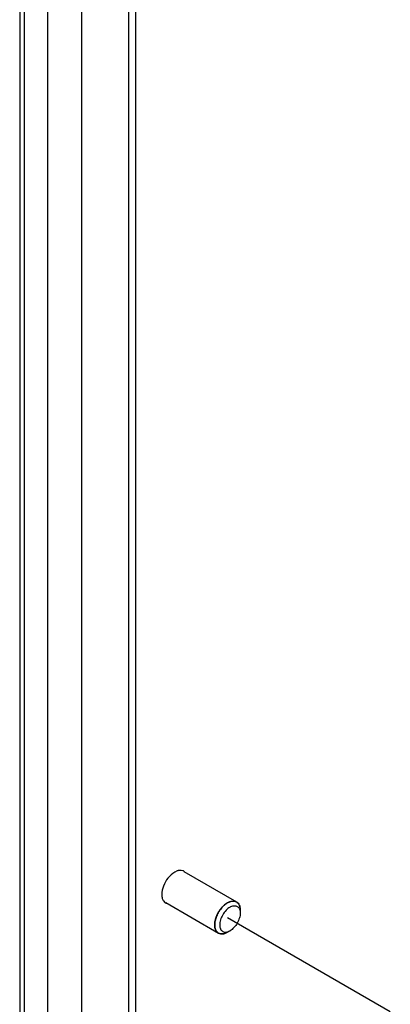
# Paper-space layout '10000398846_2_7' of a CAD drawing. Units: inches. Extents: x 0 to 34, y 0 to 22.
# Drawn here: x 13.4 to 13.8, y 14.5 to 15.6 of the extents above; entities that cross this region are included whole.
import ezdxf

# ---------------------------------------------------------------- set-up
doc = ezdxf.new("R2010")
doc.units = ezdxf.units.IN
doc.header["$LTSCALE"] = 1.87
doc.header["$MEASUREMENT"] = 0
doc.linetypes.add('PHANTOM', pattern=[0.8, 0.45, -0.05, 0.1, -0.05, 0.1, -0.05])
doc.layers.get('0').update_dxf_attribs({"linetype": 'CONTINUOUS'})
doc.layers.add('AXIS_PART', color=7, linetype='CONTINUOUS')
doc.layers.add('DEFAULT_3', color=7, linetype='PHANTOM')

psp = doc.layouts.new('10000398846_2_7')

# ---------------------------------------------------------------- linework, layer by layer
at = {"color": 7, "linetype": 'CONTINUOUS'}
for p, q in [((13.4242, 17.0755), (13.4242, 7.6303)), ((13.6703, 14.6014), (13.6704, 14.6013)), ((13.6704, 14.6013), (13.6709, 14.601)), ((13.6709, 14.601), (13.671, 14.6009)), ((13.671, 14.6009), (13.6717, 14.6003)), ((13.6717, 14.6003), (13.6718, 14.6002)), ((13.6718, 14.6002), (13.6724, 14.5995)), ((13.6724, 14.5995), (13.6724, 14.5995)), ((13.6724, 14.5995), (13.673, 14.5987)), ((13.673, 14.5987), (13.673, 14.5986)), ((13.673, 14.5986), (13.6735, 14.5977)), ((13.6735, 14.5977), (13.6735, 14.5975)), ((13.6735, 14.5975), (13.6739, 14.5966)), ((13.6739, 14.5966), (13.6739, 14.5964)), ((13.6739, 14.5964), (13.6742, 14.5954)), ((13.6742, 14.5954), (13.6742, 14.5952)), ((13.6742, 14.5952), (13.6744, 14.5941)), ((13.6744, 14.5941), (13.6744, 14.594)), ((13.6744, 14.594), (13.6745, 14.5928)), ((13.6745, 14.5928), (13.6745, 14.5925)), ((13.6745, 14.5925), (13.6746, 14.5922)), ((13.6746, 14.5922), (13.6746, 14.592)), ((13.6501, 14.5658), (13.6498, 14.5659)), ((13.6509, 14.5654), (13.6501, 14.5658)), ((13.6519, 14.5651), (13.651, 14.5654)), ((13.653, 14.565), (13.652, 14.5651)), ((13.6541, 14.565), (13.653, 14.565)), ((13.6552, 14.5651), (13.6541, 14.565)), ((13.6564, 14.5653), (13.6553, 14.5651)), ((13.6576, 14.5657), (13.6564, 14.5654)), ((13.6564, 14.5654), (13.6564, 14.5653)), ((13.6588, 14.5663), (13.6576, 14.5657)), ((13.6576, 14.5657), (13.6576, 14.5657)), ((13.6589, 14.5663), (13.6588, 14.5663)), ((13.6601, 14.5669), (13.6589, 14.5663))]:
    psp.add_line(p, q, dxfattribs=at)
at = {"color": 3, "linetype": 'CONTINUOUS'}
for p, q in [((13.4294, 16.8678), (13.4294, 7.6289)), ((13.4561, 7.6135), (13.4561, 16.8523)), ((13.4946, 7.6246), (13.4946, 16.832)), ((13.5481, 7.6554), (13.5481, 16.8012)), ((13.556, 7.6568), (13.556, 16.7966)), ((13.603, 14.6364), (13.6002, 14.6351)), ((13.6096, 14.6366), (13.6075, 14.6371)), ((13.5875, 14.6024), (13.589, 14.6008))]:
    psp.add_line(p, q, dxfattribs=at)
for centre, radius, start, end in [((13.6074, 14.6238), 0.0134, 103.5564, 109.3079), ((13.6071, 14.6301), 0.007, 60.0331, 68.4646), ((13.6071, 14.6301), 0.00699, 51.568, 60.0138), ((13.5933, 14.6063), 0.00699, 231.568, 240.0138), ((13.5933, 14.6063), 0.007, 240.0331, 248.4646)]:
    psp.add_arc(centre, radius, start, end, dxfattribs=at)
for points in [[(13.6002, 14.6351), (13.5943, 14.6318), (13.5899, 14.6256), (13.5875, 14.6193)], [(13.5875, 14.6193), (13.5863, 14.6163), (13.5855, 14.613), (13.5855, 14.6097)]]:
    psp.add_open_spline(points, degree=3, dxfattribs=at)
for points, knots in [([(13.6075, 14.6371), (13.607, 14.6371), (13.6059, 14.6371), (13.6048, 14.637), (13.6043, 14.6368)], [0, 0, 0, 0, 0.483815, 1, 1, 1, 1]), ([(13.5855, 14.6097), (13.5855, 14.609), (13.5856, 14.6075), (13.5859, 14.606), (13.5861, 14.6053)], [0, 0, 0, 0, 0.517937, 1, 1, 1, 1]), ([(13.5861, 14.6053), (13.5863, 14.6048), (13.5867, 14.6038), (13.5872, 14.6028), (13.5875, 14.6024)], [0, 0, 0, 0, 0.516087, 1, 1, 1, 1])]:
    psp.add_open_spline(points, degree=3, knots=knots, dxfattribs=at)
at = {"color": 7, "linetype": 'CONTINUOUS'}
for points, knots in [([(13.6498, 14.5659), (13.6496, 14.5661), (13.6493, 14.5664), (13.6489, 14.5667), (13.6487, 14.5669), (13.6485, 14.567), (13.6484, 14.5671), (13.6482, 14.5672), (13.6482, 14.5673), (13.6481, 14.5673), (13.6481, 14.5674), (13.6481, 14.5674), (13.648, 14.5674), (13.648, 14.5675), (13.6479, 14.5675), (13.6479, 14.5677), (13.6478, 14.5678), (13.6476, 14.5681), (13.6474, 14.5684), (13.6472, 14.5688), (13.647, 14.569), (13.6469, 14.5692), (13.6468, 14.5693), (13.6468, 14.5694), (13.6467, 14.5695), (13.6467, 14.5695), (13.6467, 14.5695), (13.6467, 14.5696), (13.6467, 14.5697), (13.6466, 14.5698), (13.6466, 14.5699), (13.6465, 14.5701), (13.6464, 14.5704), (13.6464, 14.5706), (13.6463, 14.5709), (13.6462, 14.5711), (13.6461, 14.5714), (13.6461, 14.5716), (13.646, 14.5718), (13.646, 14.5719), (13.6459, 14.572), (13.6459, 14.5721), (13.6459, 14.5721), (13.6459, 14.5721), (13.6459, 14.5722), (13.6459, 14.5722), (13.6459, 14.5723), (13.6459, 14.5724), (13.6458, 14.5726), (13.6458, 14.5728), (13.6458, 14.573), (13.6458, 14.5733), (13.6458, 14.5736), (13.6457, 14.5739), (13.6457, 14.5742), (13.6457, 14.5745), (13.6456, 14.5748), (13.6456, 14.575), (13.6456, 14.5751), (13.6456, 14.5752), (13.6456, 14.5753), (13.6456, 14.5753), (13.6456, 14.5754), (13.6456, 14.5755), (13.6456, 14.5758), (13.6457, 14.576), (13.6457, 14.5764), (13.6457, 14.577), (13.6458, 14.5775), (13.6458, 14.5779), (13.6458, 14.5782), (13.6459, 14.5784), (13.6459, 14.5785), (13.6459, 14.5786), (13.6459, 14.5787), (13.6459, 14.5787), (13.6459, 14.5788), (13.6459, 14.579), (13.646, 14.5792), (13.6461, 14.5796), (13.6462, 14.5799), (13.6463, 14.5804), (13.6464, 14.5808), (13.6465, 14.5813), (13.6465, 14.5815), (13.6466, 14.5818), (13.6466, 14.5819), (13.6466, 14.5821), (13.6467, 14.5822), (13.6467, 14.5823), (13.6467, 14.5824), (13.6468, 14.5825), (13.6468, 14.5826), (13.6469, 14.5828), (13.647, 14.583), (13.6471, 14.5833), (13.6472, 14.5838), (13.6474, 14.5842), (13.6476, 14.5847), (13.6477, 14.585), (13.6478, 14.5853), (13.6479, 14.5856), (13.648, 14.5858), (13.648, 14.5858), (13.648, 14.5859), (13.648, 14.586), (13.6481, 14.5861), (13.6482, 14.5862), (13.6483, 14.5864), (13.6484, 14.5867), (13.6486, 14.5872), (13.6489, 14.5877), (13.6492, 14.5883), (13.6494, 14.5887), (13.6496, 14.589), (13.6497, 14.5893), (13.6498, 14.5894), (13.6498, 14.5895), (13.6499, 14.5896), (13.6499, 14.5897), (13.65, 14.5898), (13.6502, 14.5901), (13.6504, 14.5904), (13.6506, 14.5907), (13.6509, 14.5911), (13.6511, 14.5915), (13.6514, 14.5919), (13.6516, 14.5922), (13.6518, 14.5925), (13.6519, 14.5927), (13.652, 14.5928), (13.652, 14.5929), (13.6521, 14.5929), (13.6522, 14.593), (13.6523, 14.5932), (13.6525, 14.5934), (13.6527, 14.5937), (13.653, 14.5941), (13.6533, 14.5945), (13.6537, 14.5948), (13.6539, 14.5951), (13.6541, 14.5954), (13.6543, 14.5956), (13.6544, 14.5957), (13.6545, 14.5958), (13.6545, 14.5958), (13.6545, 14.5959), (13.6546, 14.5959), (13.6547, 14.596), (13.6549, 14.5962), (13.6551, 14.5964), (13.6554, 14.5967), (13.6559, 14.5971), (13.6563, 14.5975), (13.6566, 14.5978), (13.6568, 14.598), (13.657, 14.5982), (13.6571, 14.5983), (13.6572, 14.5983), (13.6572, 14.5984), (13.6573, 14.5984), (13.6573, 14.5984), (13.6575, 14.5985), (13.6577, 14.5987), (13.6579, 14.5989), (13.6582, 14.599), (13.6586, 14.5993), (13.6592, 14.5997), (13.6597, 14.6001), (13.6601, 14.6003)], [0, 0, 0, 0, 0.03125, 0.046875, 0.054688, 0.0625, 0.070312, 0.074219, 0.078125, 0.080078, 0.082031, 0.083008, 0.083984, 0.085938, 0.089844, 0.09375, 0.101562, 0.109375, 0.125, 0.140625, 0.148438, 0.15625, 0.160156, 0.164062, 0.166016, 0.166992, 0.167969, 0.169922, 0.171875, 0.175781, 0.179688, 0.1875, 0.195312, 0.203125, 0.210938, 0.21875, 0.226562, 0.234375, 0.238281, 0.242188, 0.246094, 0.248047, 0.249023, 0.25, 0.250977, 0.251953, 0.253906, 0.257812, 0.261719, 0.265625, 0.273438, 0.28125, 0.289062, 0.296875, 0.304688, 0.3125, 0.320312, 0.328125, 0.330078, 0.332031, 0.333008, 0.333984, 0.335938, 0.339844, 0.34375, 0.351562, 0.359375, 0.375, 0.390625, 0.398438, 0.40625, 0.410156, 0.414062, 0.416016, 0.416992, 0.417969, 0.419922, 0.421875, 0.429688, 0.4375, 0.445312, 0.453125, 0.46875, 0.476562, 0.484375, 0.488281, 0.492188, 0.496094, 0.498047, 0.5, 0.501953, 0.503906, 0.507812, 0.511719, 0.515625, 0.523438, 0.53125, 0.546875, 0.554688, 0.5625, 0.570312, 0.578125, 0.580078, 0.582031, 0.583008, 0.583984, 0.585938, 0.589844, 0.59375, 0.601562, 0.609375, 0.625, 0.640625, 0.648438, 0.65625, 0.660156, 0.664062, 0.666016, 0.667969, 0.669922, 0.671875, 0.679688, 0.6875, 0.695312, 0.703125, 0.71875, 0.726562, 0.734375, 0.742188, 0.746094, 0.748047, 0.75, 0.751953, 0.753906, 0.757812, 0.765625, 0.773438, 0.78125, 0.796875, 0.804688, 0.8125, 0.820312, 0.828125, 0.830078, 0.832031, 0.833008, 0.833984, 0.835938, 0.839844, 0.84375, 0.851562, 0.859375, 0.875, 0.890625, 0.898438, 0.90625, 0.910156, 0.914062, 0.916016, 0.916992, 0.917969, 0.919922, 0.921875, 0.929688, 0.9375, 0.945312, 0.953125, 0.96875, 1, 1, 1, 1]), ([(13.6601, 14.6003), (13.6603, 14.6005), (13.6607, 14.6006), (13.6611, 14.6009), (13.6614, 14.601), (13.6617, 14.6011), (13.6618, 14.6012), (13.6619, 14.6013), (13.662, 14.6013), (13.662, 14.6013), (13.6621, 14.6013), (13.6623, 14.6014), (13.6625, 14.6015), (13.6629, 14.6016), (13.6632, 14.6017), (13.6635, 14.6018), (13.6636, 14.6019), (13.6637, 14.6019), (13.6638, 14.6019), (13.6638, 14.6019), (13.6639, 14.602), (13.6641, 14.602), (13.6643, 14.602), (13.6646, 14.6021), (13.6649, 14.6021), (13.6651, 14.6022), (13.6653, 14.6022), (13.6654, 14.6022), (13.6655, 14.6023), (13.6656, 14.6023), (13.6656, 14.6023), (13.6656, 14.6023), (13.6657, 14.6023), (13.6658, 14.6023), (13.6659, 14.6023), (13.6661, 14.6023), (13.6663, 14.6023), (13.6665, 14.6023), (13.6668, 14.6023), (13.667, 14.6023), (13.6671, 14.6023), (13.6672, 14.6023), (13.6673, 14.6023), (13.6673, 14.6023), (13.6674, 14.6023), (13.6675, 14.6022), (13.6678, 14.6022), (13.6681, 14.6021), (13.6683, 14.6021), (13.6685, 14.6021), (13.6686, 14.602), (13.6687, 14.602), (13.6688, 14.602), (13.6689, 14.602), (13.6689, 14.602), (13.669, 14.6019), (13.6691, 14.6019), (13.6693, 14.6018), (13.6695, 14.6017), (13.6699, 14.6016), (13.6701, 14.6014), (13.6703, 14.6014)], [0, 0, 0, 0, 0.0625, 0.09375, 0.125, 0.140625, 0.15625, 0.164062, 0.167969, 0.171875, 0.179688, 0.1875, 0.21875, 0.25, 0.28125, 0.3125, 0.320312, 0.328125, 0.332031, 0.335938, 0.34375, 0.359375, 0.375, 0.40625, 0.4375, 0.453125, 0.46875, 0.484375, 0.492188, 0.496094, 0.5, 0.503906, 0.507812, 0.515625, 0.53125, 0.546875, 0.5625, 0.59375, 0.625, 0.640625, 0.65625, 0.664062, 0.667969, 0.671875, 0.679688, 0.6875, 0.71875, 0.75, 0.78125, 0.796875, 0.8125, 0.820312, 0.828125, 0.832031, 0.835938, 0.84375, 0.859375, 0.875, 0.90625, 0.9375, 1, 1, 1, 1]), ([(13.6553, 14.5651), (13.6553, 14.5651), (13.6553, 14.5651), (13.6552, 14.5651), (13.6552, 14.5651), (13.6552, 14.5651), (13.6552, 14.5651), (13.6552, 14.5651), (13.6552, 14.5651)], [0, 0, 0, 0, 0.25, 0.375, 0.5, 0.625, 0.75, 1, 1, 1, 1])]:
    psp.add_open_spline(points, degree=3, knots=knots, dxfattribs=at)
for points in [[(13.651, 14.5654), (13.651, 14.5654), (13.651, 14.5654), (13.6509, 14.5654), (13.6509, 14.5654)], [(13.652, 14.5651), (13.652, 14.5651), (13.6519, 14.5651), (13.6519, 14.5651)], [(13.653, 14.565), (13.653, 14.565), (13.653, 14.565), (13.653, 14.565), (13.653, 14.565)], [(13.6541, 14.565), (13.6541, 14.565), (13.6541, 14.565), (13.6541, 14.565), (13.6541, 14.565), (13.6541, 14.565), (13.6541, 14.565)]]:
    psp.add_open_spline(points, degree=3, dxfattribs=at)
at = {"layer": 'AXIS_PART', "color": 7, "linetype": 'CONTINUOUS'}
for p, q in [((13.6104, 14.6359), (13.6703, 14.6014)), ((13.59, 14.6005), (13.6498, 14.5659)), ((13.6746, 14.592), (13.6746, 14.5887)), ((13.663, 14.5686), (13.6601, 14.5669))]:
    psp.add_line(p, q, dxfattribs=at)
for points, knots in [([(13.6601, 14.6003), (13.6586, 14.5995), (13.6556, 14.5972), (13.6519, 14.5929), (13.6488, 14.5879), (13.6466, 14.5825), (13.6455, 14.5772), (13.6456, 14.573), (13.6464, 14.5702), (13.6472, 14.5684), (13.6484, 14.5669), (13.6493, 14.5662), (13.6498, 14.5659)], [0, 0, 0, 0, 0.128679, 0.270272, 0.417428, 0.561774, 0.695445, 0.812711, 0.864676, 0.91251, 0.95714, 1, 1, 1, 1]), ([(13.663, 14.5954), (13.6613, 14.5944), (13.6582, 14.5918), (13.6546, 14.5868), (13.6524, 14.582), (13.6515, 14.5781), (13.6513, 14.5754), (13.6515, 14.5729), (13.6521, 14.5707), (13.6532, 14.5689), (13.6547, 14.5677), (13.6565, 14.567), (13.6586, 14.5669), (13.6608, 14.5675), (13.6622, 14.5682), (13.663, 14.5686)], [0, 0, 0, 0, 0.138199, 0.291291, 0.444383, 0.516292, 0.582937, 0.64337, 0.697432, 0.746057, 0.79147, 0.836882, 0.885507, 0.939568, 1, 1, 1, 1]), ([(13.6601, 14.6003), (13.661, 14.6009), (13.6628, 14.6017), (13.6655, 14.6024), (13.6681, 14.6023), (13.6696, 14.6017), (13.6703, 14.6014)], [0, 0, 0, 0, 0.289797, 0.549047, 0.782227, 1, 1, 1, 1]), ([(13.663, 14.5954), (13.6637, 14.5958), (13.6651, 14.5965), (13.6673, 14.597), (13.6694, 14.5969), (13.6712, 14.5963), (13.6727, 14.595), (13.6738, 14.5933), (13.6744, 14.5911), (13.6746, 14.5895), (13.6746, 14.5887)], [0, 0, 0, 0, 0.144898, 0.274522, 0.391111, 0.499997, 0.608884, 0.725474, 0.8551, 1, 1, 1, 1]), ([(13.6703, 14.6014), (13.671, 14.601), (13.6723, 14.5999), (13.6736, 14.5977), (13.6744, 14.595), (13.6746, 14.593), (13.6746, 14.592)], [0, 0, 0, 0, 0.217772, 0.450951, 0.710201, 1, 1, 1, 1]), ([(13.6746, 14.5887), (13.6746, 14.5868), (13.6738, 14.5828), (13.6714, 14.5771), (13.6677, 14.5721), (13.6646, 14.5695), (13.663, 14.5686)], [0, 0, 0, 0, 0.237219, 0.5, 0.762781, 1, 1, 1, 1]), ([(13.6498, 14.5659), (13.6505, 14.5655), (13.6521, 14.5649), (13.6546, 14.5649), (13.6574, 14.5655), (13.6592, 14.5664), (13.6601, 14.5669)], [0, 0, 0, 0, 0.217773, 0.450953, 0.710203, 1, 1, 1, 1])]:
    psp.add_open_spline(points, degree=3, knots=knots, dxfattribs=at)
at = {"layer": 'DEFAULT_3', "color": 2, "linetype": 'PHANTOM'}
psp.add_line((13.6601, 14.5836), (13.845, 14.4769), dxfattribs=at)

doc.saveas('drawing.dxf')
